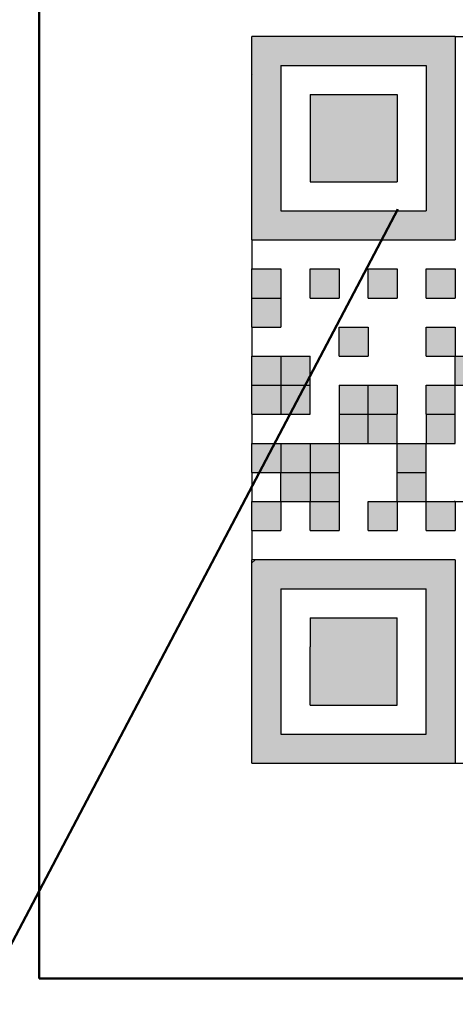
# Model space of a CAD drawing. Units: millimetres. Extents: x 110 to 600, y -320 to 233.
# Drawn here: x 211 to 215, y -70 to -61 of the extents above; entities that cross this region are included whole.
import ezdxf

# ---------------------------------------------------------------- set-up
doc = ezdxf.new("R2010")
doc.units = ezdxf.units.MM
doc.header["$LTSCALE"] = 0.165354
doc.linetypes.add('DOTSX', pattern=[6.35, 3.175, -3.175])
doc.layers.add('NoLayerName_001', color=7, linetype='Continuous')
doc.styles.get("Standard").update_dxf_attribs({"font": 'txt', "bigfont": 'extfont2'})
doc.dimstyles.get("Standard").update_dxf_attribs({"dimtxt": 2.5, "dimasz": 2.5, "dimexe": 1.25, "dimexo": 0.625, "dimtad": 1, "dimzin": 0, "dimdsep": 46, "dimtxsty": 'Standard', "dimcen": 2.5, "dimadec": 0, "dimazin": 0, "dimtfac": 0.75, "dimtmove": 0, "dimatfit": 3, "dimfxl": 1, "dimarcsym": 0})

# ---------------------------------------------------------------- blocks, each defined once
blk = doc.blocks.new('*D1740')
at = {"layer": 'Defpoints', "color": 0}
for p in [(242.0088, -59.5668), (248.7844, -65.4921)]:
    blk.add_point(p, dxfattribs=at)
at = {"layer": 'NoLayerName_001', "color": 0, "linetype": 'Continuous', "lineweight": 50}
for p, q in [((173.8501, -42.6068), (222.6153, -42.6068)), ((222.6153, -42.6068), (242.0088, -59.5668))]:
    blk.add_line(p, q, dxfattribs=at)
at = {"layer": 'NoLayerName_001', "color": 0, "lineweight": 50, "insert": (197.4635, -37.9739), "char_height": 4.61538, "attachment_point": 5}
blk.add_mtext(' 製造ラベル（Ｂ）', dxfattribs=at)
blk = doc.blocks.new('_NONE')
blk = doc.blocks.new('*D1741')
at = {"layer": 'Defpoints', "color": 0}
for p in [(252.9701, -56.5772), (248.3012, -64.2727)]:
    blk.add_point(p, dxfattribs=at)
at = {"layer": 'NoLayerName_001', "color": 0, "linetype": 'Continuous', "lineweight": 50}
for p, q in [((233.9737, -87.8877), (248.3012, -64.2727)), ((183.3468, -87.8877), (233.9737, -87.8877))]:
    blk.add_line(p, q, dxfattribs=at)
at = {"layer": 'NoLayerName_001', "color": 0, "lineweight": 50, "insert": (207.891, -83.2426), "char_height": 4.61538, "attachment_point": 5}
blk.add_mtext('ライター禁止表示 ', dxfattribs=at)
blk = doc.blocks.new('*D1742')
at = {"layer": 'Defpoints', "color": 0}
for p in [(218.5686, -54.4736), (214.3751, -62.438)]:
    blk.add_point(p, dxfattribs=at)
at = {"layer": 'NoLayerName_001', "color": 0, "linetype": 'Continuous', "lineweight": 50}
for p, q in [((205.5856, -79.131), (214.3751, -62.438)), ((175.3141, -79.131), (205.5856, -79.131))]:
    blk.add_line(p, q, dxfattribs=at)
at = {"layer": 'NoLayerName_001', "color": 0, "lineweight": 50, "insert": (188.6625, -74.7341), "char_height": 4.61538, "attachment_point": 5}
blk.add_mtext('ＱＲコード ', dxfattribs=at)
blk = doc.blocks.new('*D1752')
at = {"layer": 'Defpoints', "color": 0}
for p in [(260.8795, -59.1366), (257.5845, -67.5128)]:
    blk.add_point(p, dxfattribs=at)
at = {"layer": 'NoLayerName_001', "color": 0, "linetype": 'Continuous', "lineweight": 50}
for p, q in [((246.498, -95.6952), (257.5845, -67.5128)), ((211.6816, -95.6952), (246.498, -95.6952))]:
    blk.add_line(p, q, dxfattribs=at)
at = {"layer": 'NoLayerName_001', "color": 0, "lineweight": 50, "insert": (228.3205, -91.1279), "char_height": 4.61538, "attachment_point": 5}
blk.add_mtext('検査合格証 ', dxfattribs=at)

msp = doc.modelspace()

# ---------------------------------------------------------------- hatches: boundary and pattern name
at = {"layer": 'NoLayerName_001', "linetype": 'DOTSX', "lineweight": 25}
h = msp.add_hatch(color=254, dxfattribs=at)
h.dxf.hatch_style = 1
h.paths.add_polyline_path([(214.943586, -60.7260893), (214.943586, -62.7420893), (212.927586, -62.7420893), (212.927586, -60.7260893)])
h.paths.add_polyline_path([(213.215586, -61.0140893), (214.655586, -61.0140893), (214.655586, -62.4540893), (213.215586, -62.4540893)])
at = {"layer": 'NoLayerName_001', "linetype": 'Continuous', "lineweight": 25}
h = msp.add_hatch(color=254, dxfattribs=at)
h.dxf.hatch_style = 1
h.paths.add_polyline_path([(213.503586, -61.3020893), (214.367586, -61.3020893), (214.367586, -62.1660893), (213.503586, -62.1660893)])
h = msp.add_hatch(color=254, dxfattribs=at)
h.dxf.hatch_style = 1
h.paths.add_polyline_path([(213.215586, -63.0300893), (213.215586, -63.3180893), (212.927586, -63.3180893), (212.927586, -63.0300893)])
h = msp.add_hatch(color=254, dxfattribs=at)
h.dxf.hatch_style = 1
h.paths.add_polyline_path([(213.791586, -63.0300893), (213.791586, -63.3180893), (213.503586, -63.3180893), (213.503586, -63.0300893)])
h = msp.add_hatch(color=254, dxfattribs=at)
h.dxf.hatch_style = 1
h.paths.add_polyline_path([(214.367586, -63.0300893), (214.367586, -63.3180893), (214.079586, -63.3180893), (214.079586, -63.0300893)])
h = msp.add_hatch(color=254, dxfattribs=at)
h.dxf.hatch_style = 1
h.paths.add_polyline_path([(214.943586, -63.0300893), (214.943586, -63.3180893), (214.655586, -63.3180893), (214.655586, -63.0300893)])
h = msp.add_hatch(color=254, dxfattribs=at)
h.dxf.hatch_style = 1
h.paths.add_polyline_path([(213.215586, -63.3180893), (213.215586, -63.6060893), (212.927586, -63.6060893), (212.927586, -63.3180893)])
h = msp.add_hatch(color=254, dxfattribs=at)
h.dxf.hatch_style = 1
h.paths.add_polyline_path([(214.079586, -63.6060893), (214.079586, -63.8940893), (213.791586, -63.8940893), (213.791586, -63.6060893)])
h = msp.add_hatch(color=254, dxfattribs=at)
h.dxf.hatch_style = 1
h.paths.add_polyline_path([(214.943586, -63.6060893), (214.943586, -63.8940893), (214.655586, -63.8940893), (214.655586, -63.6060893)])
h = msp.add_hatch(color=254, dxfattribs=at)
h.dxf.hatch_style = 1
h.paths.add_polyline_path([(213.215586, -63.8940893), (213.215586, -64.1820893), (212.927586, -64.1820893), (212.927586, -63.8940893)])
h = msp.add_hatch(color=254, dxfattribs=at)
h.dxf.hatch_style = 1
h.paths.add_polyline_path([(213.503586, -63.8940893), (213.503586, -64.1820893), (213.215586, -64.1820893), (213.215586, -63.8940893)])
h = msp.add_hatch(color=254, dxfattribs=at)
h.dxf.hatch_style = 1
h.paths.add_polyline_path([(214.943586, -63.8940893), (215.231586, -63.8940893), (215.231586, -64.1820893), (214.943586, -64.1820893)])
h = msp.add_hatch(color=254, dxfattribs=at)
h.dxf.hatch_style = 1
h.paths.add_polyline_path([(213.215586, -64.1820893), (213.215586, -64.4700893), (212.927586, -64.4700893), (212.927586, -64.1820893)])
h = msp.add_hatch(color=254, dxfattribs=at)
h.dxf.hatch_style = 1
h.paths.add_polyline_path([(213.503586, -64.1820893), (213.503586, -64.4700893), (213.215586, -64.4700893), (213.215586, -64.1820893)])
h = msp.add_hatch(color=254, dxfattribs=at)
h.dxf.hatch_style = 1
h.paths.add_polyline_path([(214.079586, -64.1820893), (214.079586, -64.4700893), (213.791586, -64.4700893), (213.791586, -64.1820893)])
h = msp.add_hatch(color=254, dxfattribs=at)
h.dxf.hatch_style = 1
h.paths.add_polyline_path([(214.367586, -64.1820893), (214.367586, -64.4700893), (214.079586, -64.4700893), (214.079586, -64.1820893)])
h = msp.add_hatch(color=254, dxfattribs=at)
h.dxf.hatch_style = 1
h.paths.add_polyline_path([(214.655586, -64.1820893), (214.655586, -64.4700893), (214.943586, -64.4700893), (214.943586, -64.1820893)])
h = msp.add_hatch(color=254, dxfattribs=at)
h.dxf.hatch_style = 1
h.paths.add_polyline_path([(214.079586, -64.4700893), (214.079586, -64.7580893), (213.791586, -64.7580893), (213.791586, -64.4700893)])
h = msp.add_hatch(color=254, dxfattribs=at)
h.dxf.hatch_style = 1
h.paths.add_polyline_path([(214.367586, -64.4700893), (214.367586, -64.7580893), (214.079586, -64.7580893), (214.079586, -64.4700893)])
h = msp.add_hatch(color=254, dxfattribs=at)
h.dxf.hatch_style = 1
h.paths.add_polyline_path([(214.943586, -64.4700893), (214.943586, -64.7580893), (214.655586, -64.7580893), (214.655586, -64.4700893)])
h = msp.add_hatch(color=254, dxfattribs=at)
h.dxf.hatch_style = 1
h.paths.add_polyline_path([(213.215586, -64.7580893), (213.215586, -65.0460893), (212.927586, -65.0460893), (212.927586, -64.7580893)])
h = msp.add_hatch(color=254, dxfattribs=at)
h.dxf.hatch_style = 1
h.paths.add_polyline_path([(213.503586, -64.7580893), (213.503586, -65.0460893), (213.215586, -65.0460893), (213.215586, -64.7580893)])
h = msp.add_hatch(color=254, dxfattribs=at)
h.dxf.hatch_style = 1
h.paths.add_polyline_path([(213.791586, -64.7580893), (213.791586, -65.0460893), (213.503586, -65.0460893), (213.503586, -64.7580893)])
h = msp.add_hatch(color=254, dxfattribs=at)
h.dxf.hatch_style = 1
h.paths.add_polyline_path([(214.655586, -64.7580893), (214.655586, -65.0460893), (214.367586, -65.0460893), (214.367586, -64.7580893)])
h = msp.add_hatch(color=254, dxfattribs=at)
h.dxf.hatch_style = 1
h.paths.add_polyline_path([(213.503586, -65.0460893), (213.503586, -65.3340893), (213.215586, -65.3340893), (213.215586, -65.0460893)])
h = msp.add_hatch(color=254, dxfattribs=at)
h.dxf.hatch_style = 1
h.paths.add_polyline_path([(213.791586, -65.0460893), (213.791586, -65.3340893), (213.503586, -65.3340893), (213.503586, -65.0460893)])
h = msp.add_hatch(color=254, dxfattribs=at)
h.dxf.hatch_style = 1
h.paths.add_polyline_path([(214.655586, -65.0460893), (214.655586, -65.3340893), (214.367586, -65.3340893), (214.367586, -65.0460893)])
h = msp.add_hatch(color=254, dxfattribs=at)
h.dxf.hatch_style = 1
h.paths.add_polyline_path([(213.215586, -65.3340893), (213.215586, -65.6220893), (212.927586, -65.6220893), (212.927586, -65.3340893)])
h = msp.add_hatch(color=254, dxfattribs=at)
h.dxf.hatch_style = 1
h.paths.add_polyline_path([(213.791586, -65.3340893), (213.791586, -65.6220893), (213.503586, -65.6220893), (213.503586, -65.3340893)])
h = msp.add_hatch(color=254, dxfattribs=at)
h.dxf.hatch_style = 1
h.paths.add_polyline_path([(214.367586, -65.3340893), (214.367586, -65.6220893), (214.079586, -65.6220893), (214.079586, -65.3340893)])
h = msp.add_hatch(color=254, dxfattribs=at)
h.dxf.hatch_style = 1
h.paths.add_polyline_path([(214.943586, -65.3340893), (214.943586, -65.6220893), (214.655586, -65.6220893), (214.655586, -65.3340893)])
at = {"layer": 'NoLayerName_001', "linetype": 'DOTSX', "lineweight": 25}
h = msp.add_hatch(color=254, dxfattribs=at)
h.dxf.hatch_style = 1
h.paths.add_polyline_path([(214.943586, -65.9100893), (214.943586, -67.9260893), (212.927586, -67.9260893), (212.927586, -65.9419793), (212.959476, -65.9100893)])
h.paths.add_polyline_path([(213.215586, -66.1980893), (213.503586, -66.1980893), (213.791586, -66.1980893), (214.079586, -66.1980893), (214.367586, -66.1980893), (214.655586, -66.1980893), (214.655586, -66.4860893), (214.655586, -66.7740893), (214.655586, -67.0620893), (214.655586, -67.3500893), (214.655586, -67.6380893), (214.367586, -67.6380893), (214.079586, -67.6380893), (213.791586, -67.6380893), (213.503586, -67.6380893), (213.215586, -67.6380893), (213.215586, -67.3500893), (213.215586, -67.0620893), (213.215586, -66.7740893), (213.215586, -66.4860893)])
at = {"layer": 'NoLayerName_001', "linetype": 'Continuous', "lineweight": 25}
h = msp.add_hatch(color=254, dxfattribs=at)
h.dxf.hatch_style = 1
h.paths.add_polyline_path([(214.367586, -66.7740893), (214.367586, -67.0620893), (214.367586, -67.3500893), (214.079586, -67.3500893), (213.791586, -67.3500893), (213.503586, -67.3500893), (213.503586, -67.0620893), (213.503586, -66.7740893), (213.503586, -66.4860893), (213.791586, -66.4860893), (214.079586, -66.4860893), (214.367586, -66.4860893)])

# ---------------------------------------------------------------- linework, layer by layer
at = {"layer": 'NoLayerName_001', "color": 7, "linetype": 'Continuous', "lineweight": 50}
for p in [(210.8199735, -58.5573327), (262.9123322, -70.0573318)]:
    msp.add_line(p, (210.8199735, -70.0573318), dxfattribs=at)
at = {"layer": 'NoLayerName_001', "color": 254, "linetype": 'Continuous', "lineweight": 25}
for p, q in [((214.943586, -60.7260893), (212.927586, -60.7260893)), ((212.927586, -62.7420893), (212.927586, -60.7260893)), ((214.943586, -60.7260893), (214.943586, -62.7420893)), ((213.215586, -61.0140893), (214.655586, -61.0140893)), ((213.215586, -61.0140893), (213.215586, -62.4540893)), ((214.655586, -61.0140893), (214.655586, -62.4540893)), ((212.9316095, -61.1013453), (212.927586, -61.1053689)), ((213.503586, -61.3020893), (213.503586, -62.1660893)), ((213.503586, -61.3020893), (214.367586, -61.3020893)), ((214.367586, -61.3020893), (214.367586, -62.1660893)), ((213.503586, -61.6748819), (213.504366, -61.6741018)), ((213.503586, -62.1660893), (214.367586, -62.1660893)), ((213.215586, -62.4540893), (214.655586, -62.4540893)), ((212.927586, -62.7420893), (214.943586, -62.7420893)), ((212.927586, -63.3180893), (212.927586, -63.0300893)), ((212.927586, -63.0300893), (213.215586, -63.0300893)), ((213.215586, -63.0300893), (213.215586, -63.3180893)), ((213.503586, -63.3180893), (213.503586, -63.0300893)), ((213.503586, -63.0300893), (213.791586, -63.0300893)), ((213.791586, -63.0300893), (213.791586, -63.3180893)), ((214.079586, -63.3180893), (214.079586, -63.0300893)), ((214.079586, -63.0300893), (214.367586, -63.0300893)), ((214.367586, -63.0300893), (214.367586, -63.3180893)), ((214.655586, -63.3180893), (214.655586, -63.0300893)), ((214.655586, -63.0300893), (214.943586, -63.0300893)), ((214.943586, -63.0300893), (214.943586, -63.3180893)), ((212.927586, -63.3180893), (213.215586, -63.3180893)), ((212.927586, -63.6060893), (212.927586, -63.3180893)), ((213.215586, -63.3180893), (213.215586, -63.6060893)), ((213.503586, -63.3180893), (213.791586, -63.3180893)), ((214.079586, -63.3180893), (214.367586, -63.3180893)), ((214.655586, -63.3180893), (214.943586, -63.3180893)), ((212.927586, -63.6060893), (213.215586, -63.6060893)), ((213.791586, -63.8940893), (213.791586, -63.6060893)), ((213.791586, -63.6060893), (214.079586, -63.6060893)), ((214.079586, -63.6060893), (214.079586, -63.8940893)), ((214.655586, -63.8940893), (214.655586, -63.6060893)), ((214.655586, -63.6060893), (214.943586, -63.6060893)), ((214.943586, -63.6060893), (214.943586, -63.8940893)), ((212.927586, -63.8940893), (213.215586, -63.8940893)), ((212.927586, -64.1820893), (212.927586, -63.8940893)), ((213.215586, -63.8940893), (213.215586, -64.1820893)), ((213.215586, -63.8940893), (213.503586, -63.8940893)), ((213.503586, -64.1820893), (213.503586, -63.8940893)), ((213.791586, -63.8940893), (214.079586, -63.8940893)), ((214.655586, -63.8940893), (214.943586, -63.8940893)), ((214.943586, -64.1820893), (214.943586, -63.8940893)), ((214.943586, -63.8940893), (215.231586, -63.8940893)), ((212.927586, -64.1820893), (213.215586, -64.1820893)), ((212.927586, -64.4700893), (212.927586, -64.1820893)), ((213.215586, -64.1820893), (213.503586, -64.1820893)), ((213.215586, -64.1820893), (213.215586, -64.4700893)), ((213.503586, -64.4700893), (213.503586, -64.1820893)), ((213.791586, -64.1820893), (214.079586, -64.1820893)), ((213.791586, -64.1820893), (213.791586, -64.4700893)), ((214.079586, -64.4700893), (214.079586, -64.1820893)), ((214.079586, -64.1820893), (214.367586, -64.1820893)), ((214.367586, -64.1820893), (214.367586, -64.4700893)), ((214.655586, -64.4700893), (214.655586, -64.1820893)), ((214.655586, -64.1820893), (214.943586, -64.1820893)), ((214.9420344, -64.1820893), (214.943586, -64.1805377)), ((214.943586, -64.1820893), (215.231586, -64.1820893)), ((214.943586, -64.4700893), (214.943586, -64.1820893)), ((214.6540344, -64.4700893), (214.655586, -64.4685377)), ((212.927586, -64.4700893), (213.215586, -64.4700893)), ((213.215586, -64.4700893), (213.503586, -64.4700893)), ((213.791586, -64.4700893), (214.079586, -64.4700893)), ((213.791586, -64.4700893), (213.791586, -64.7580893)), ((214.079586, -64.7580893), (214.079586, -64.4700893)), ((214.079586, -64.4700893), (214.367586, -64.4700893)), ((214.367586, -64.7580893), (214.367586, -64.4700893)), ((214.655586, -64.4700893), (214.655586, -64.7580893)), ((214.655586, -64.4700893), (214.943586, -64.4700893)), ((214.943586, -64.7580893), (214.943586, -64.4700893)), ((212.927586, -64.7580893), (213.215586, -64.7580893)), ((212.927586, -65.0460893), (212.927586, -64.7580893)), ((213.215586, -64.7580893), (213.215586, -65.0460893)), ((213.215586, -64.7580893), (213.503586, -64.7580893)), ((213.215586, -64.7630247), (213.2205214, -64.7580893)), ((213.503586, -64.7580893), (213.503586, -65.0460893)), ((213.503586, -64.7580893), (213.791586, -64.7580893)), ((213.791586, -64.7614647), (213.7882107, -64.7580893)), ((213.791586, -64.7580893), (213.791586, -65.0460893)), ((213.791586, -64.7580893), (214.079586, -64.7580893)), ((214.079586, -64.7580893), (214.367586, -64.7580893)), ((214.3660344, -64.7580893), (214.367586, -64.7565377)), ((214.367586, -65.0460893), (214.367586, -64.7580893)), ((214.367586, -64.7580893), (214.655586, -64.7580893)), ((214.655586, -64.7580893), (214.943586, -64.7580893)), ((214.655586, -65.0460893), (214.655586, -64.7580893)), ((212.927586, -65.0460893), (213.215586, -65.0460893)), ((213.215586, -65.3340893), (213.215586, -65.0460893)), ((213.215586, -65.0460893), (213.503586, -65.0460893)), ((213.503586, -65.0460893), (213.503586, -65.3340893)), ((213.503586, -65.0460893), (213.791586, -65.0460893)), ((213.791586, -65.0460893), (213.791586, -65.3340893)), ((214.367586, -65.0460893), (214.655586, -65.0460893)), ((214.367586, -65.3340893), (214.367586, -65.0460893)), ((214.655586, -65.3340893), (214.655586, -65.0460893)), ((212.927586, -65.3340893), (213.215586, -65.3340893)), ((212.927586, -65.6220893), (212.927586, -65.3340893)), ((213.215586, -65.3340893), (213.215586, -65.6220893)), ((213.215586, -65.3340893), (213.503586, -65.3340893)), ((213.503586, -65.3340893), (213.791586, -65.3340893)), ((213.503586, -65.6220893), (213.503586, -65.3340893)), ((213.791586, -65.3340893), (213.791586, -65.6220893)), ((214.079586, -65.6220893), (214.079586, -65.3340893)), ((214.079586, -65.3340893), (214.367586, -65.3340893)), ((214.367586, -65.3340893), (214.367586, -65.6220893)), ((214.367586, -65.3340893), (214.655586, -65.3340893)), ((214.6540344, -65.3340893), (214.655586, -65.3325377)), ((214.655586, -65.6220893), (214.655586, -65.3340893)), ((214.655586, -65.3340893), (214.943586, -65.3340893)), ((214.9355474, -65.3340893), (214.943586, -65.3260507)), ((214.943586, -65.3340893), (214.943586, -65.6220893)), ((214.943586, -65.3340893), (215.231586, -65.3340893)), ((212.927586, -65.6220893), (213.215586, -65.6220893)), ((213.503586, -65.6220893), (213.791586, -65.6220893)), ((214.079586, -65.6220893), (214.367586, -65.6220893)), ((214.655586, -65.6220893), (214.943586, -65.6220893)), ((214.943586, -65.9100893), (212.927586, -65.9100893)), ((212.927586, -67.9260893), (212.927586, -65.9100893)), ((212.959476, -65.9100893), (212.927586, -65.9419793)), ((214.9402107, -65.9100893), (214.943586, -65.9134647)), ((214.943586, -65.9100893), (214.943586, -67.9260893)), ((213.215586, -66.1980893), (213.215586, -66.4860893)), ((213.215586, -66.1980893), (213.503586, -66.1980893)), ((213.503586, -66.1980893), (213.791586, -66.1980893)), ((213.791586, -66.1980893), (214.079586, -66.1980893)), ((214.079586, -66.1980893), (214.367586, -66.1980893)), ((214.367586, -66.1980893), (214.655586, -66.1980893)), ((214.655586, -66.4860893), (214.655586, -66.1980893)), ((213.215586, -66.4860893), (213.215586, -66.7740893)), ((213.503586, -66.4860893), (213.791586, -66.4860893)), ((213.503586, -66.4860893), (213.503586, -66.7740893)), ((213.791586, -66.4860893), (214.079586, -66.4860893)), ((214.079586, -66.4860893), (214.367586, -66.4860893)), ((214.367586, -66.7740893), (214.367586, -66.4860893)), ((214.655586, -66.7740893), (214.655586, -66.4860893)), ((213.215586, -66.7740893), (213.215586, -67.0620893)), ((213.503586, -67.0620893), (213.503586, -66.7740893)), ((214.367586, -67.0620893), (214.367586, -66.7740893)), ((214.655586, -67.0620893), (214.655586, -66.7740893)), ((213.215586, -67.0620893), (213.215586, -67.3500893)), ((213.503586, -67.3500893), (213.503586, -67.0620893)), ((214.367586, -67.3500893), (214.367586, -67.0620893)), ((214.655586, -67.3500893), (214.655586, -67.0620893)), ((213.215586, -67.3500893), (213.215586, -67.6380893)), ((213.503586, -67.3500893), (213.791586, -67.3500893)), ((213.791586, -67.3500893), (214.079586, -67.3500893)), ((214.079586, -67.3500893), (214.367586, -67.3500893)), ((214.655586, -67.6380893), (214.655586, -67.3500893)), ((213.215586, -67.6380893), (213.503586, -67.6380893)), ((213.503586, -67.6380893), (213.791586, -67.6380893)), ((213.791586, -67.6380893), (214.079586, -67.6380893)), ((214.079586, -67.6380893), (214.367586, -67.6380893)), ((214.367586, -67.6380893), (214.655586, -67.6380893)), ((212.927586, -67.9260893), (214.943586, -67.9260893))]:
    msp.add_line(p, q, dxfattribs=at)
at = {"layer": 'NoLayerName_001', "color": 1, "linetype": 'DOTSX', "lineweight": 25}
for p, q in [((214.943586, -60.7260893), (215.519586, -60.7260893)), ((212.927586, -62.7420893), (212.927586, -63.0300893)), ((212.927586, -63.6060893), (212.927586, -63.8940893)), ((212.927586, -64.4700893), (212.927586, -64.7580893)), ((212.927586, -65.0460893), (212.927586, -65.3340893)), ((212.927586, -65.6220893), (212.927586, -65.9100893)), ((214.943586, -67.9260893), (215.231586, -67.9260893))]:
    msp.add_line(p, q, dxfattribs=at)

# ---------------------------------------------------------------- dimensions: what is measured, and where the dimension line sits
at = {"layer": 'NoLayerName_001', "color": 7, "linetype": 'Continuous', "lineweight": 50}
for p1, p2, text, override, picture, middle in [((248.7844005, -65.4920983), (242.0088319, -59.5667552), ' 製造ラベル（Ｂ）', {"dimtxt": 4.615385, "dimasz": 2.307692, "dimexe": 4.230769, "dimexo": 0, "dimgap": 1.538462, "dimtad": 3, "dimtih": 1, "dimtoh": 1, "dimdec": 1, "dimzin": 8, "dimpost": '<>製造ラベル（Ｂ）', "dimblk1": 'NONE', "dimblk2": 'NONE', "dimsah": 1, "dimcen": 0, "dimse2": 1, "dimclrd": 0, "dimclre": 0, "dimclrt": 0, "dimtp": 0, "dimtm": 0, "dimtofl": 0, "dimlwd": 50, "dimlwe": 50}, '*D1740', (197.4634814, -42.6068165)), ((218.5686132, -54.4735666), (214.3750647, -62.4379983), 'ＱＲコード ', {"dimtxt": 4.615385, "dimasz": 2.307692, "dimexe": 4.230769, "dimexo": 0, "dimgap": 1.538462, "dimtad": 3, "dimtih": 1, "dimtoh": 1, "dimdec": 1, "dimzin": 8, "dimblk1": 'NONE', "dimblk2": 'NONE', "dimsah": 1, "dimcen": 0, "dimse2": 1, "dimclrd": 0, "dimclre": 0, "dimclrt": 0, "dimtp": 0, "dimtm": 0, "dimtofl": 0, "dimlwd": 50, "dimlwe": 50}, '*D1742', (188.6625344, -79.1310237)), ((252.970072, -56.5772348), (248.3011857, -64.272657), 'ライター禁止表示 ', {"dimtxt": 4.615385, "dimasz": 2.307692, "dimexe": 4.230769, "dimexo": 0, "dimgap": 1.538462, "dimtad": 3, "dimtih": 1, "dimtoh": 1, "dimdec": 1, "dimzin": 8, "dimblk1": 'NONE', "dimblk2": 'NONE', "dimsah": 1, "dimcen": 0, "dimse2": 1, "dimclrd": 0, "dimclre": 0, "dimclrt": 0, "dimtp": 0, "dimtm": 0, "dimtofl": 0, "dimlwd": 50, "dimlwe": 50}, '*D1741', (207.89103, -87.8876892)), ((260.8795186, -59.1365693), (257.5844643, -67.512764), '検査合格証 ', {"dimtxt": 4.615385, "dimasz": 2.307692, "dimexe": 4.230769, "dimexo": 0, "dimgap": 1.538462, "dimtad": 3, "dimtih": 1, "dimtoh": 1, "dimdec": 1, "dimzin": 8, "dimblk1": 'NONE', "dimblk2": 'NONE', "dimsah": 1, "dimcen": 0, "dimse2": 1, "dimclrd": 0, "dimclre": 0, "dimclrt": 0, "dimtp": 0, "dimtm": 0, "dimtofl": 0, "dimlwd": 50, "dimlwe": 50}, '*D1752', (228.3205346, -95.6952083))]:
    dim = msp.add_diameter_dim_2p(p1=p1, p2=p2, text=text, dimstyle='Standard', override=override, dxfattribs=at)
    dim.commit()
    dim.dimension.update_dxf_attribs({"geometry": picture, "text_midpoint": middle, "dimtype": 163})

doc.saveas('drawing.dxf')
